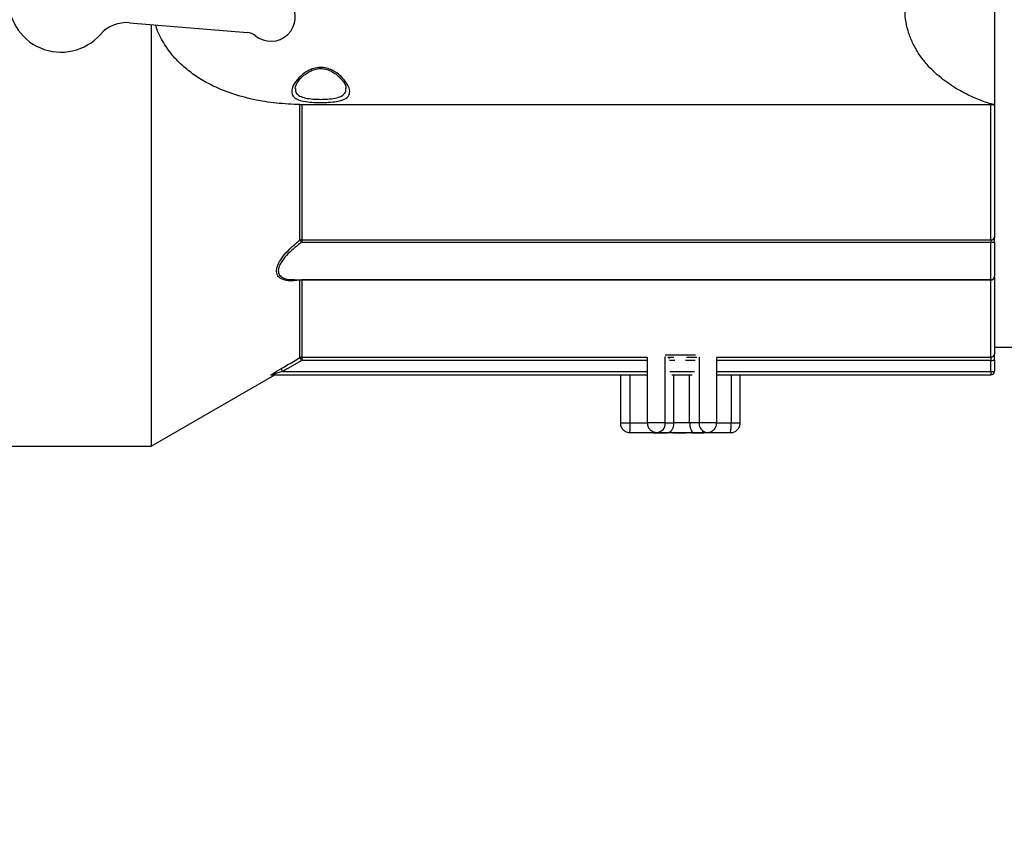
# Model space of a CAD drawing. Units: inches. Extents: x 0.3 to 16.7, y 0.3 to 10.8.
# Drawn here: x 3.9 to 5.1, y 1.3 to 2.3 of the extents above; entities that cross this region are included whole.
import ezdxf

# ---------------------------------------------------------------- set-up
doc = ezdxf.new("R2010")
doc.units = ezdxf.units.IN
doc.header["$MEASUREMENT"] = 0
doc.layers.add('TITLE_BLOCK', color=7, linetype='Continuous')
doc.styles.add('SLDTEXTSTYLE1', font='TXT', dxfattribs={"width": 0.75})
doc.dimstyles.new('SLDDIMSTYLE0', dxfattribs={"dimtxt": 0.137795, "dimasz": 0.13, "dimexe": 0, "dimexo": 0.0625, "dimgap": 0.034449, "dimtad": 0, "dimtih": 1, "dimtoh": 1, "dimdec": 6, "dimlfac": 6, "dimrnd": 1e-09, "dimzin": 12, "dimdsep": 46, "dimtxsty": 'SLDTEXTSTYLE1', "dimsah": 1, "dimcen": 0.09, "dimadec": 0, "dimazin": 3, "dimtfac": 1, "dimtofl": 0, "dimtmove": 0, "dimatfit": 3, "dimfxl": 0, "dimfrac": 2, "dimtolj": 1, "dimtzin": 12, "dimarcsym": 0})

# ---------------------------------------------------------------- blocks, each defined once
blk = doc.blocks.new('_D')
at = {"layer": 'TITLE_BLOCK'}
for p, q in [((3.5912, 4.28), (7.7975, 4.28)), ((7.7582, 4.28), (7.7582, 2.9668)), ((7.6054, 2.9388), (7.5634, 2.9388)), ((7.5634, 2.9388), (7.5634, 2.72)), ((7.9109, 2.9388), (7.9529, 2.9388)), ((7.9529, 2.9388), (7.9529, 2.72)), ((7.5634, 2.72), (7.6054, 2.72)), ((7.9529, 2.72), (7.9109, 2.72)), ((7.7605, 2.526), (7.9026, 2.526)), ((7.7582, 1.3229), (7.7582, 2.3317)), ((6.7832, 1.3229), (7.7975, 1.3229))]:
    blk.add_line(p, q, dxfattribs=at)
for points in [[(7.7582, 4.28), (7.7382, 4.15), (7.7782, 4.15)], [(7.7582, 1.3229), (7.7782, 1.4529), (7.7382, 1.4529)]]:
    blk.add_solid(points, dxfattribs=at)
at = {"layer": 'TITLE_BLOCK', "char_height": 0.1378, "attachment_point": 1, "style": 'SLDTEXTSTYLE1'}
for s, insert in [('451', (7.6054, 2.8977)), ('3', (7.7806, 2.6915)), ('"', (7.9228, 2.6089)), ('17', (7.5366, 2.6068)), ('4', (7.7806, 2.5093))]:
    blk.add_mtext(s, dxfattribs=dict(at, insert=insert))

msp = doc.modelspace()

# ---------------------------------------------------------------- linework, layer by layer
at = {"color": 7, "linetype": 'Continuous', "lineweight": 25}
for p, q in [((4.05037801, 2.29114453), (4.19035637, 2.27965338)), ((4.07616329, 2.28902776), (4.07616329, 1.78837184)), ((4.25273162, 2.03309673), (4.25273162, 2.19393088)), ((4.25481495, 2.19391205), (5.0731985, 2.19391205)), ((4.25481495, 2.19391205), (4.25481495, 2.03348189)), ((5.0731985, 2.03348189), (5.0731985, 2.19391205)), ((5.07736516, 2.19385688), (5.07736516, 2.0363568)), ((5.07736516, 2.03007927), (5.07736516, 2.0363568)), ((4.25481495, 2.03348189), (5.0731985, 2.03348189)), ((4.25481495, 2.03348189), (4.25481495, 2.03034313)), ((5.0731985, 2.03034313), (4.25481495, 2.03034313)), ((5.0731985, 2.03348189), (5.0731985, 2.03034313)), ((5.07736516, 2.03007927), (5.07736516, 1.99020457)), ((5.07736516, 1.98914971), (5.07736516, 1.99020457)), ((5.07736516, 1.98914971), (5.07736516, 1.89823683)), ((4.2436549, 1.98634087), (4.24613498, 1.98640801)), ((4.24613498, 1.9860379), (5.0731985, 1.9860379)), ((4.25273162, 1.89354509), (4.25273162, 1.98540031)), ((5.0731985, 1.98584329), (4.25481495, 1.98584329)), ((4.25481495, 1.98584329), (4.25481495, 1.8940994)), ((5.0731985, 1.8940994), (5.0731985, 1.98584329)), ((5.07736516, 1.90587664), (5.17517286, 1.90587664)), ((4.25481495, 1.8940994), (4.25481495, 1.89025791)), ((4.66519983, 1.8941522), (4.66519983, 1.81607736)), ((5.0731985, 1.8940994), (5.0731985, 1.89025791)), ((5.07736516, 1.89055386), (5.07736516, 1.89823683)), ((4.69073608, 1.89313489), (4.69111455, 1.89234077)), ((4.74767103, 1.81606661), (4.74767103, 1.89331936)), ((5.0731985, 1.87703191), (5.0731985, 1.89025791)), ((5.07736516, 1.89055386), (5.07736516, 1.87732786)), ((4.07616329, 1.78837184), (4.22302274, 1.87316119)), ((4.22042214, 1.87316119), (4.66519983, 1.87316119)), ((4.63320166, 1.87316119), (4.63320166, 1.81585273)), ((4.69420842, 1.87316119), (4.71857736, 1.87316119)), ((4.6963524, 1.87316119), (4.6963524, 1.81601793)), ((4.71550193, 1.81601449), (4.71550193, 1.87316119)), ((4.74767103, 1.87316119), (5.0731985, 1.87316119)), ((4.7754774, 1.81583123), (4.7754774, 1.87316119)), ((4.66603438, 1.81589924), (4.64499325, 1.81590302)), ((4.68656922, 1.81610074), (4.69635238, 1.81601793)), ((4.7267599, 1.81609352), (4.71550193, 1.81601449)), ((4.77546813, 1.8158292), (4.7754774, 1.81583123)), ((4.64453296, 1.8045194), (4.67532229, 1.80451386)), ((4.67069909, 1.80451469), (4.67234136, 1.80428402)), ((4.67242092, 1.80428429), (4.68890986, 1.80440005)), ((4.67643723, 1.80474443), (4.69073924, 1.80462337)), ((4.69082817, 1.80462313), (4.69718214, 1.80463358)), ((4.70433953, 1.80437949), (4.71139384, 1.80438389)), ((4.7138648, 1.80463035), (4.71988772, 1.80461791)), ((4.71774194, 1.80439479), (4.73204996, 1.80427367)), ((4.7200117, 1.80461839), (4.73641726, 1.80473356)), ((4.73009382, 1.80456876), (4.73180357, 1.80454811)), ((4.73214589, 1.80427327), (4.73419376, 1.80450328)), ((4.73344154, 1.80450342), (4.76414202, 1.8044979)), ((3.8931985, 1.78837184), (4.07616329, 1.78837184))]:
    msp.add_line(p, q, dxfattribs=at)
at = {"color": 8, "linetype": 'Continuous', "lineweight": 25}
for p, q in [((5.0731985, 1.9860379), (5.0731985, 2.03034313)), ((4.25481495, 1.9860379), (4.25481495, 1.98584329)), ((5.0731985, 1.9860379), (5.0731985, 1.98584329)), ((4.25481495, 1.8940994), (4.66519983, 1.8940994)), ((4.68656922, 1.81610074), (4.68656922, 1.89481483)), ((4.68956325, 1.8940994), (4.69673266, 1.8940994)), ((4.7119464, 1.8940994), (4.72417854, 1.8940994)), ((4.7267599, 1.89460357), (4.7267599, 1.81609352)), ((4.74749703, 1.8940994), (5.0731985, 1.8940994)), ((4.66519983, 1.89025791), (4.25481495, 1.89025791)), ((4.69805086, 1.89025791), (4.69149411, 1.89025791)), ((4.7218503, 1.89025791), (4.7106282, 1.89025791)), ((5.0731985, 1.89025791), (4.74767103, 1.89025791)), ((4.22033457, 1.87303324), (4.21841478, 1.87259918)), ((4.23224913, 1.87703191), (4.66519983, 1.87703191)), ((4.64499325, 1.81590302), (4.64499325, 1.87316119)), ((4.69201901, 1.87703191), (4.72121737, 1.87703191)), ((4.74767103, 1.87703191), (5.0731985, 1.87703191)), ((4.76460232, 1.87316119), (4.76460232, 1.81588152)), ((5.0731985, 1.87703191), (5.0731985, 1.87316119)), ((4.76460232, 1.81588152), (4.74746858, 1.8158846)), ((4.73159467, 1.8046997), (4.73009382, 1.80456876)), ((4.73271326, 1.80453712), (4.73339908, 1.80450354))]:
    msp.add_line(p, q, dxfattribs=at)
at = {"color": 7, "linetype": 'Continuous', "lineweight": 25, "flags": 128}
for points in [[(4.25481495, 1.89025791), (4.2377637, 1.88026284), (4.23224913, 1.87703191)], [(4.67234136, 1.80428413), (4.67047282, 1.80450714), (4.6704412, 1.80451474)], [(4.73413697, 1.80450329), (4.73410383, 1.80449571), (4.73214589, 1.80427338)]]:
    msp.add_lwpolyline(points, dxfattribs=at)
at = {"color": 7, "linetype": 'Continuous', "lineweight": 25}
for centre, radius, start, end in [((3.96906083, 2.3187054), 0.06244498, 32.13984551, 318.44717821), ((4.21819229, 2.29823789), 0.02906125, 230.29590701, 120.2911167), ((4.04695997, 2.24958841), 0.04169645, 85.29793537, 138.37570155), ((4.18899301, 2.2630297), 0.0166795, 50.38940287, 85.31148644), ((5.07374426, 2.03714778), 0.00370629, 261.53226894, 347.67738615), ((4.25478533, 2.0278152), 0.00566677, 89.70053697, 111.24850215), ((4.31361128, 2.07699248), 0.07505445, 215.79253787, 218.42868609), ((5.07423599, 2.01369582), 0.01667961, 79.18695353, 93.56616126), ((5.0731985, 1.99020457), 0.00416667, 270, 0), ((5.07358422, 1.98963578), 0.00381206, 264.19259945, 352.67423743), ((4.25479402, 1.98082125), 0.00502208, 89.76118186, 114.24670445), ((4.25481416, 1.88991019), 0.00418921, 89.98918838, 119.80971176), ((4.70433953, -13.99222363), 15.88871832, 89.935293362, 90.064706638), ((5.07321306, 1.8982515), 0.00415213, 269.79899778, 359.79757749), ((4.22542337, 1.87393399), 0.03362046, 29.04754869, 35.68356909), ((5.07423491, 1.9051456), 0.01492372, 266.01776002, 282.10771841), ((4.22044489, 1.86925772), 0.00390982, 89.22001744, 121.28084653), ((4.20309851, 1.86087363), 0.0333294, 28.99973325, 35.69695048), ((5.0731985, 1.87732786), 0.00416667, 270, 0), ((5.07423491, 1.8919196), 0.01492372, 266.01776002, 282.10771841), ((4.57342729, 1.81308301), 0.0716215, 353.13293741, 2.25653268), ((4.67581312, 1.81549329), 0.01077324, 273.83232048, 3.23233813), ((4.70432279, -7.11135812), 8.92737961, 89.928252407, 90.051153831), ((4.73733093, 1.81528841), 0.01060164, 175.64463576, 264.62428253), ((4.7365251, -0.13193472), 1.94805272, 89.82730847, 90.28721359), ((4.74069604, 1.05000684), 0.76610419, 89.57536829, 89.87281802), ((4.69303636, 1.81306152), 0.0716215, 353.13293736, 2.25653281), ((4.76549932, 0.43051536), 1.38536645, 89.6409783, 90.03709786)]:
    msp.add_arc(centre, radius, start, end, dxfattribs=at)
at = {"color": 8, "linetype": 'Continuous', "lineweight": 25}
for centre, radius, start, end in [((4.2553309, 1.98412365), 0.00289588, 138.62194412, 153.84164933), ((4.64159813, 1.2305401), 0.58537277, 89.66768643, 90.82186546), ((4.67723728, 0.57571487), 1.24042097, 89.568948, 90.55602494), ((4.74657756, 1.79147988), 0.02461096, 87.45352098, 90.4744722), ((4.77438114, 1.79100833), 0.0248471, 87.4712767, 90.46353875)]:
    msp.add_arc(centre, radius, start, end, dxfattribs=at)
at = {"color": 7, "linetype": 'Continuous', "lineweight": 25}
for points, knots in [([(5.07736516, 2.19391205), (5.07736509, 2.19391206), (5.07650909, 2.19402431), (5.07393801, 2.19459276), (5.06594714, 2.1969662), (5.05254385, 2.20205942), (5.03449404, 2.21111021), (5.0159802, 2.22336676), (5.00061449, 2.23726592), (4.98892946, 2.25174366), (4.98118417, 2.26464348), (4.97550392, 2.27826158), (4.9721842, 2.29160367), (4.97080451, 2.30542051), (4.97171653, 2.31445873), (4.97218014, 2.31905314)], [0, 0, 0, 0, 0.0000043406, 0.0516902671, 0.1052133246, 0.2227718969, 0.3436071764, 0.468021455, 0.5948343852, 0.6724244845, 0.7514220561, 0.815423085, 0.8810798532, 0.9395490627, 1, 1, 1, 1]), ([(5.07736516, 2.324548), (5.07736516, 2.30973328), (5.07736516, 2.28009656), (5.07736516, 2.23627724), (5.07736516, 2.20803165), (5.07736516, 2.19391205)], [0, 0, 0, 0, 0.333274347, 0.6667123119, 1, 1, 1, 1]), ([(4.25273162, 2.19393088), (4.24336897, 2.19434853), (4.2246462, 2.19518371), (4.19686184, 2.19971697), (4.16953094, 2.2071872), (4.14631408, 2.2171867), (4.12743612, 2.22858979), (4.1126441, 2.24028091), (4.09915835, 2.25441446), (4.08926862, 2.26948968), (4.08344508, 2.2812373), (4.08176919, 2.28723545), (4.08138826, 2.28859883)], [0, 0, 0, 0, 0.1367326055, 0.2734283164, 0.4150914555, 0.5566254735, 0.6467224322, 0.7378492982, 0.8280659961, 0.9206307014, 0.9819594107, 1, 1, 1, 1]), ([(4.27956065, 2.1964351), (4.27812591, 2.1964276), (4.27293754, 2.19640046), (4.26402547, 2.19683631), (4.25438397, 2.19827667), (4.24725792, 2.20095082), (4.24319879, 2.20511827), (4.2424797, 2.21102667), (4.24556767, 2.21887044), (4.25231907, 2.22726018), (4.26041974, 2.23334352), (4.26781907, 2.23670887), (4.27468498, 2.23835102), (4.28255979, 2.23796487), (4.29097823, 2.23525191), (4.30011525, 2.22939654), (4.30810904, 2.2206556), (4.31228382, 2.21179947), (4.31162215, 2.20476648), (4.30640141, 2.20018381), (4.29745392, 2.19766964), (4.28800009, 2.19665415), (4.28187468, 2.19649517), (4.27956065, 2.1964351)], [0, 0, 0, 0, 0.0177989296, 0.064365389, 0.1112759671, 0.1587670211, 0.2078243334, 0.2608065014, 0.3209928706, 0.3905509412, 0.4431298651, 0.4660499616, 0.4984425102, 0.5308833289, 0.5616438184, 0.6108480353, 0.6806680201, 0.7521372614, 0.8119166381, 0.8717233118, 0.9235610035, 0.9711231692, 1, 1, 1, 1]), ([(4.2471776, 2.21317894), (4.24715364, 2.21332553), (4.24701299, 2.2141859), (4.24793614, 2.2170718), (4.25044622, 2.22150608), (4.25460441, 2.22638267), (4.25984278, 2.23080767), (4.26556885, 2.23417229), (4.27143679, 2.23624199), (4.27749834, 2.23695795), (4.28355214, 2.23619029), (4.28934292, 2.23406879), (4.29480792, 2.2308364), (4.29990558, 2.22659258), (4.30414207, 2.22171474), (4.30699043, 2.21686625), (4.30739476, 2.21456161), (4.30758638, 2.21346941)], [0, 0, 0, 0, 0.0154666352, 0.0907797917, 0.1709066735, 0.2549439525, 0.3326603687, 0.3986465724, 0.4546124624, 0.5052667201, 0.5586936657, 0.614484821, 0.6771106738, 0.7501810701, 0.8335874554, 0.9211349063, 1, 1, 1, 1]), ([(4.25273162, 2.19393088), (4.25313094, 2.19392437), (4.2537902, 2.19391361), (4.25452516, 2.19391249), (4.25481495, 2.19391205)], [0, 0, 0, 0, 0.6057151993, 1, 1, 1, 1]), ([(5.0731985, 2.19391205), (5.07364318, 2.1939107), (5.07453206, 2.19390802), (5.07572477, 2.19388957), (5.07666737, 2.19386932), (5.07726075, 2.19385486), (5.07733208, 2.19385624), (5.07736516, 2.19385688)], [0, 0, 0, 0, 0.1969506036, 0.3936781303, 0.5965295078, 0.8128425061, 1, 1, 1, 1]), ([(4.25273162, 1.98540031), (4.24790499, 1.9849681), (4.23926289, 1.98419421), (4.22999265, 1.98669866), (4.22642196, 1.99040537), (4.22490885, 1.9943325), (4.22469089, 1.99925497), (4.22817083, 2.00758275), (4.23464925, 2.01646577), (4.24295918, 2.02512312), (4.24947022, 2.03043566), (4.25273162, 2.03309673)], [0, 0, 0, 0, 0.1834748123, 0.3285128128, 0.4326664359, 0.4450990427, 0.5391961816, 0.6468978398, 0.7538224963, 0.8766887087, 1, 1, 1, 1]), ([(4.2301658, 1.88032127), (4.23256115, 1.8817244), (4.24008387, 1.886131), (4.24760519, 1.89053998), (4.25273162, 1.89354509)], [0, 0, 0, 0, 0.3184148628, 1, 1, 1, 1]), ([(4.21841478, 1.87259918), (4.21832815, 1.87260029), (4.21815492, 1.8726025), (4.21863178, 1.87304852), (4.21986111, 1.87394928), (4.22268745, 1.87581201), (4.2263552, 1.87807288), (4.22916259, 1.87972934), (4.2301658, 1.88032127)], [0, 0, 0, 0, 0.0879540743, 0.1758844432, 0.2871647168, 0.4692822722, 0.8103495415, 1, 1, 1, 1]), ([(4.23224913, 1.87703191), (4.23124839, 1.8767366), (4.22850489, 1.87592704), (4.22494329, 1.87483067), (4.22209261, 1.87389466), (4.22089901, 1.87346265), (4.22047484, 1.87327949), (4.22033381, 1.87319874), (4.22033202, 1.87315632), (4.22044125, 1.87316346), (4.22049812, 1.87316718)], [0, 0, 0, 0, 0.2188049063, 0.5998422601, 0.783871281, 0.879206423, 0.9110053653, 0.9413889225, 0.9694912146, 1, 1, 1, 1]), ([(4.63339773, 1.81585061), (4.63334956, 1.81526674), (4.63318362, 1.81325571), (4.63460399, 1.80994107), (4.63741813, 1.80668583), (4.64100337, 1.80481084), (4.64348207, 1.80460629), (4.644535, 1.8045194)], [0, 0, 0, 0, 0.0986373683, 0.339735727, 0.5808355152, 0.8219429673, 1, 1, 1, 1]), ([(4.66539592, 1.81607578), (4.66534772, 1.81549172), (4.66518175, 1.81348051), (4.66660215, 1.8101657), (4.6694163, 1.80691046), (4.67300154, 1.80503547), (4.67548024, 1.80483092), (4.67653317, 1.80474403)], [0, 0, 0, 0, 0.0986645041, 0.3397556048, 0.5808481349, 0.8219483286, 1, 1, 1, 1]), ([(4.69635238, 1.81601793), (4.69633378, 1.8153454), (4.69629609, 1.81398323), (4.69599351, 1.812004), (4.69551967, 1.81014023), (4.69459261, 1.80771388), (4.69287664, 1.80518528), (4.69155892, 1.80482367), (4.69082817, 1.80462313)], [0, 0, 0, 0, 0.0971065539, 0.1966845703, 0.3003272831, 0.4094500319, 0.6725098176, 1, 1, 1, 1]), ([(4.71550193, 1.81601449), (4.71551727, 1.81534186), (4.71554834, 1.81397946), (4.71579807, 1.81199982), (4.71618834, 1.81013561), (4.71694686, 1.80770855), (4.71833546, 1.80518032), (4.71933411, 1.80481849), (4.71988772, 1.80461791)], [0, 0, 0, 0, 0.0971204393, 0.1967153991, 0.3003788167, 0.4095265318, 0.6726665946, 1, 1, 1, 1]), ([(4.7363377, 1.80473328), (4.73718181, 1.80478964), (4.73940122, 1.80493783), (4.74283662, 1.80646608), (4.74585359, 1.80948208), (4.74755471, 1.81293901), (4.74749654, 1.81522078), (4.74747494, 1.8160682)], [0, 0, 0, 0, 0.142898839, 0.375721152, 0.6164437741, 0.8575520122, 1, 1, 1, 1]), ([(4.76414406, 1.8044979), (4.76498817, 1.80455426), (4.76720758, 1.80470245), (4.77064295, 1.8062307), (4.7736601, 1.80924668), (4.77536183, 1.81270616), (4.77530334, 1.81499062), (4.77528158, 1.8158407)], [0, 0, 0, 0, 0.1428351518, 0.3755537202, 0.6161690678, 0.8571698591, 1, 1, 1, 1]), ([(4.67527998, 1.80451398), (4.67556637, 1.80452502), (4.67614926, 1.80454749), (4.67950434, 1.80457853), (4.68438312, 1.80460529), (4.68870479, 1.80461725), (4.69082817, 1.80462313)], [0, 0, 0, 0, 0.2456669052, 0.5, 0.7543330948, 1, 1, 1, 1]), ([(4.67527998, 1.80451398), (4.67536458, 1.80450288), (4.67553678, 1.80448027), (4.67831608, 1.80444813), (4.68269199, 1.8044197), (4.68678185, 1.80440623), (4.68879134, 1.80439961)], [0, 0, 0, 0, 0.2456669045, 0.5, 0.7543330955, 1, 1, 1, 1]), ([(4.6752819, 1.80449465), (4.67538087, 1.80449157), (4.67578235, 1.80447909), (4.67679586, 1.80446542), (4.67897097, 1.80444312), (4.68236399, 1.80442286), (4.68580515, 1.80440791), (4.68815743, 1.80440167), (4.68885855, 1.8043998)], [0, 0, 0, 0, 0.0529774966, 0.2149049089, 0.4295389724, 0.670481541, 0.9017834149, 1, 1, 1, 1]), ([(4.71785089, 1.80439439), (4.71555501, 1.80438997), (4.71088226, 1.80438098), (4.70315127, 1.80437836), (4.69549319, 1.80438374), (4.69099932, 1.80439438), (4.68879134, 1.80439961)], [0, 0, 0, 0, 0.2456669051, 0.5, 0.7543330949, 1, 1, 1, 1]), ([(4.69553501, 1.8043858), (4.6968415, 1.80438407), (4.6997123, 1.80438028), (4.70270746, 1.80437977), (4.70433953, 1.80437949)], [0, 0, 0, 0, 0.45509548081, 1, 1, 1, 1]), ([(4.73339908, 1.80450354), (4.73311269, 1.8044925), (4.7325298, 1.80447003), (4.72917472, 1.80443899), (4.72429594, 1.80441223), (4.71997427, 1.80440026), (4.71785089, 1.80439439)], [0, 0, 0, 0, 0.2456669052, 0.5, 0.7543330948, 1, 1, 1, 1])]:
    msp.add_open_spline(points, degree=3, knots=knots, dxfattribs=at)
at = {"color": 8, "linetype": 'Continuous', "lineweight": 25}
for points, knots in [([(4.24735593, 2.21320198), (4.24737737, 2.21170777), (4.24742442, 2.20842812), (4.25092313, 2.20472601), (4.2571459, 2.20205145), (4.26565511, 2.20062592), (4.27347324, 2.20019098), (4.27803456, 2.20021814), (4.27929703, 2.20022566)], [0, 0, 0, 0, 0.1647581364, 0.3616282597, 0.5517214722, 0.7401466475, 0.9280785194, 1, 1, 1, 1]), ([(4.27929703, 2.20022566), (4.28133242, 2.20028571), (4.28670888, 2.20044431), (4.2949275, 2.20144013), (4.29989553, 2.20299607), (4.30424747, 2.2052751), (4.30742256, 2.20807646), (4.30733859, 2.21203453), (4.30730133, 2.21379059)], [0, 0, 0, 0, 0.12315633146, 0.32531619858, 0.53893560712, 0.5446910071, 0.79799551224, 1, 1, 1, 1]), ([(4.25481495, 2.03034313), (4.25435631, 2.0300137), (4.2508941, 2.02752693), (4.24454329, 2.02253843), (4.23665579, 2.01506947), (4.23076636, 2.00768873), (4.22812006, 2.00237317), (4.22697344, 1.99810963), (4.22695272, 1.99554137), (4.22753978, 1.99361141), (4.22851001, 1.99129079), (4.2321954, 1.98795103), (4.23808069, 1.98607383), (4.24270304, 1.98629527), (4.2436549, 1.98634087)], [0, 0, 0, 0, 0.0206126295, 0.1556006842, 0.2937692708, 0.4188647791, 0.5142947525, 0.5430743502, 0.6300818569, 0.6506003031, 0.6648169307, 0.7849829355, 0.955722298, 1, 1, 1, 1]), ([(4.69718214, 1.80463358), (4.69739583, 1.80463394), (4.70001787, 1.80463838), (4.70552034, 1.80463821), (4.71104763, 1.80463635), (4.71361862, 1.80463088), (4.7138648, 1.80463035)], [0, 0, 0, 0, 0.04042994548, 0.49608925779, 0.95174857009, 1, 1, 1, 1])]:
    msp.add_open_spline(points, degree=3, knots=knots, dxfattribs=at)
at = {"color": 7, "linetype": 'Continuous', "lineweight": 25}
msp.add_open_spline([(4.71988772, 1.80461791), (4.72195299, 1.80461121), (4.72608352, 1.80459781), (4.72875705, 1.80457845), (4.73009382, 1.80456876)], degree=3, dxfattribs=at)

# ---------------------------------------------------------------- dimensions: what is measured, and where the dimension line sits
at = {"layer": 'TITLE_BLOCK'}
dim = msp.add_linear_dim(base=(7.75815571, 1.32292818), p1=(3.55178881, 4.279958), p2=(6.74387286, 1.32292818), angle=90, dimstyle='SLDDIMSTYLE0', dxfattribs=at)
dim.commit()
dim.dimension.update_dxf_attribs({"geometry": '_D', "text_midpoint": (7.75815571, 2.64922438), "dimtype": 160})

doc.saveas('drawing.dxf')
